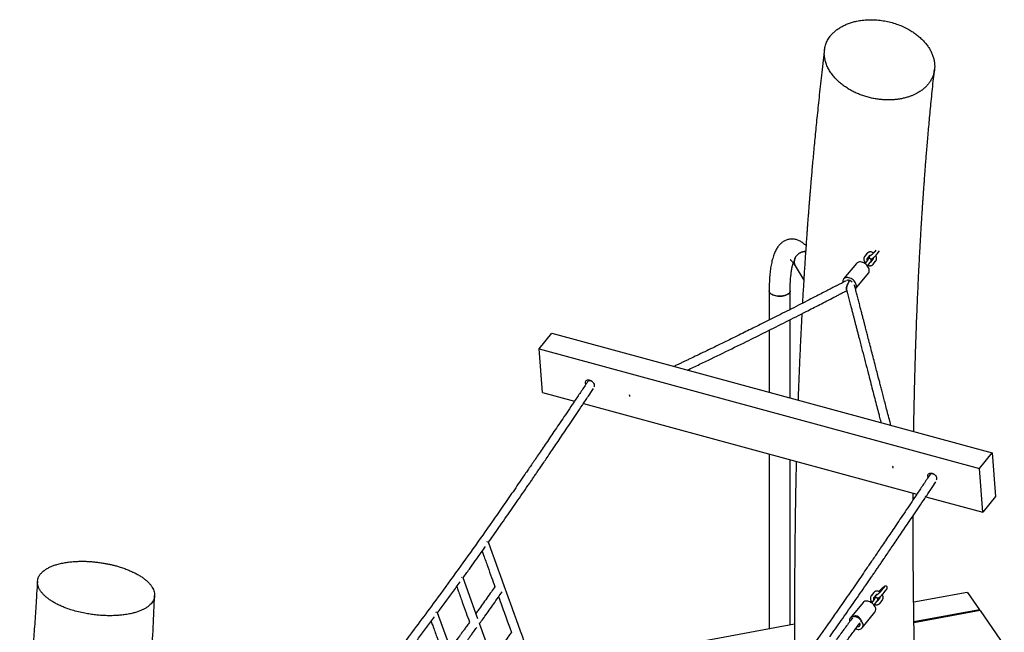
# Model space of a CAD drawing. Units: millimetres. Extents: x 400 to 5680, y 240 to 3960.
# Drawn here: x 5039 to 5395, y 1863 to 2085 of the extents above; entities that cross this region are included whole.
import ezdxf

# ---------------------------------------------------------------- set-up
doc = ezdxf.new("R2010")
doc.units = ezdxf.units.MM
doc.header["$LTSCALE"] = 200

msp = doc.modelspace()

# ---------------------------------------------------------------- linework, layer by layer
at = {"color": 7, "linetype": 'Continuous', "lineweight": 25}
for p, q in [((5348.99, 2001.44), (5348.52, 2000.87)), ((5349.45, 2000.11), (5350.31, 2001.16)), ((5345.82, 2000.28), (5344.94, 1999.21)), ((5345.98, 1997.76), (5345.1, 1996.69)), ((5345.87, 1998.45), (5346.75, 1999.52)), ((5347.91, 1998.16), (5347.04, 1997.08)), ((5319.76, 1995.74), (5322.88, 1990.55)), ((5341.93, 1996.66), (5337.3, 1991.01)), ((5346.03, 1995.93), (5346.9, 1997)), ((5347.04, 1997.08), (5347.04, 1997.09)), ((5347.96, 1996.32), (5348.84, 1997.4)), ((5341.63, 1987.46), (5346.26, 1993.11)), ((5310.36, 1986.74), (5310.36, 1976.14)), ((5317.96, 1979.97), (5317.96, 1986.74)), ((5317.96, 1947.97), (5317.96, 1976.29)), ((5227.2, 1965.74), (5231.83, 1971.39)), ((5231.83, 1971.39), (5391.01, 1928.11)), ((5310.36, 1972.47), (5310.36, 1950.04)), ((5227.2, 1965.74), (5386.39, 1922.46)), ((5228.44, 1949.95), (5227.2, 1965.74)), ((5228.44, 1949.95), (5239.98, 1946.82)), ((5259.73, 1949.28), (5259.81, 1948.82)), ((5243.19, 1945.94), (5363.75, 1913.17)), ((5310.36, 1927.68), (5310.36, 1864.46)), ((5386.39, 1922.46), (5391.01, 1928.11)), ((5391.01, 1928.11), (5392.25, 1912.33)), ((5317.96, 1865.87), (5317.96, 1925.62)), ((5355.09, 1923.36), (5355.02, 1922.93)), ((5355.09, 1922.66), (5355.1, 1922.63)), ((5387.62, 1906.68), (5386.39, 1922.46)), ((5362.43, 1911.21), (5362.44, 1913.52)), ((5367.04, 1912.27), (5387.62, 1906.68)), ((5392.25, 1912.33), (5387.62, 1906.68)), ((5208.29, 1895.9), (5208.38, 1896)), ((5208.38, 1896), (5208.43, 1896.1)), ((5199.11, 1883.07), (5199.2, 1883.16)), ((5199.2, 1883.16), (5199.25, 1883.25)), ((5205.03, 1868.11), (5199.67, 1882.96)), ((5348.2, 1877.67), (5347.32, 1876.6)), ((5348.25, 1875.83), (5349.13, 1876.91)), ((5350.14, 1878.06), (5350.09, 1878.01)), ((5351.78, 1879.33), (5350.9, 1878.26)), ((5351.83, 1877.5), (5352.7, 1878.57)), ((5381.94, 1877.68), (5362.62, 1874.12)), ((5382.06, 1877.65), (5386.42, 1871.4)), ((5344.3, 1874.05), (5339.68, 1868.4)), ((5348.35, 1875.15), (5347.47, 1874.08)), ((5348.26, 1873.16), (5348.4, 1873.32)), ((5348.4, 1873.32), (5349.28, 1874.39)), ((5350.29, 1875.55), (5349.41, 1874.47)), ((5349.41, 1874.47), (5349.42, 1874.48)), ((5350.34, 1873.71), (5351.22, 1874.78)), ((5189.89, 1870.47), (5189.99, 1870.56)), ((5189.99, 1870.56), (5190.03, 1870.65)), ((5195.82, 1855.49), (5190.46, 1870.34)), ((5344.01, 1864.85), (5348.63, 1870.5)), ((5386.42, 1871.4), (5362.73, 1867.02)), ((5386.62, 1871.11), (5362.73, 1866.69)), ((5386.42, 1871.4), (5386.42, 1871.07)), ((5386.62, 1871.11), (5395.4, 1858.5)), ((5210.96, 1851.67), (5205.64, 1866.43)), ((5319.53, 1866.16), (5269.17, 1856.85))]:
    msp.add_line(p, q, dxfattribs=at)
at = {"color": 7, "linetype": 'Continuous', "lineweight": 25, "flags": 128}
for points in [[(5323.55, 2001), (5323.52, 2001), (5323.02, 2000.95), (5322.53, 2000.84), (5322.04, 2000.67), (5321.58, 2000.45), (5321.14, 2000.18), (5320.73, 1999.85), (5320.37, 1999.49), (5320.06, 1999.1), (5319.8, 1998.68), (5319.6, 1998.24), (5319.47, 1997.79), (5319.4, 1997.34), (5319.4, 1996.89), (5319.47, 1996.46), (5319.6, 1996.06), (5319.77, 1995.73)], [(5319.76, 1995.74), (5319.6, 1996.06), (5319.47, 1996.46), (5319.4, 1996.89), (5319.4, 1997.34), (5319.47, 1997.79), (5319.6, 1998.24), (5319.8, 1998.68), (5320.06, 1999.1), (5320.37, 1999.49), (5320.73, 1999.85), (5321.14, 2000.18), (5321.58, 2000.45), (5322.04, 2000.67), (5322.53, 2000.84), (5323.02, 2000.95)], [(5323.02, 2000.95), (5323.52, 2001), (5323.55, 2001)], [(5346.26, 1993.11), (5346.37, 1993.26), (5346.5, 1993.54), (5346.56, 1993.86), (5346.57, 1994.21), (5346.51, 1994.57), (5346.39, 1994.94), (5346.21, 1995.31), (5345.97, 1995.67), (5345.68, 1996.01), (5345.36, 1996.32), (5345, 1996.59), (5344.62, 1996.82), (5344.22, 1997), (5343.82, 1997.12), (5343.43, 1997.18), (5343.05, 1997.19), (5342.71, 1997.13), (5342.39, 1997.02), (5342.13, 1996.85), (5341.93, 1996.66)], [(5341.63, 1987.46), (5341.74, 1987.61), (5341.87, 1987.89), (5341.94, 1988.21), (5341.94, 1988.56), (5341.88, 1988.92), (5341.76, 1989.29), (5341.58, 1989.66), (5341.34, 1990.02), (5341.06, 1990.36), (5340.73, 1990.67), (5340.37, 1990.94), (5339.99, 1991.17), (5339.59, 1991.35), (5339.19, 1991.47), (5338.8, 1991.53), (5338.43, 1991.54), (5338.08, 1991.48), (5337.77, 1991.37), (5337.5, 1991.2), (5337.28, 1990.98), (5337.12, 1990.72), (5337.02, 1990.42), (5336.98, 1990.08), (5337.01, 1989.74)], [(5340.4, 1989.85), (5340.22, 1990.03), (5339.94, 1990.24), (5339.64, 1990.4), (5339.33, 1990.51), (5339.03, 1990.55), (5338.75, 1990.54), (5338.51, 1990.46), (5338.41, 1990.41)], [(5310.36, 1986.74), (5310.36, 1986.69), (5310.41, 1986.42), (5310.53, 1986.16), (5310.72, 1985.91), (5310.97, 1985.68), (5311.28, 1985.46), (5311.64, 1985.27), (5312.05, 1985.11), (5312.5, 1984.98), (5312.98, 1984.88), (5313.49, 1984.81), (5314, 1984.78), (5314.52, 1984.79), (5315.03, 1984.83), (5315.53, 1984.91), (5316, 1985.03), (5316.43, 1985.17), (5316.83, 1985.35), (5317.17, 1985.55), (5317.46, 1985.77), (5317.69, 1986.01), (5317.85, 1986.26), (5317.94, 1986.52), (5317.96, 1986.74)], [(5317.96, 1986.74), (5317.96, 1986.66), (5317.9, 1986.39), (5317.77, 1986.13), (5317.58, 1985.89), (5317.32, 1985.65), (5317.01, 1985.44), (5316.64, 1985.25), (5316.22, 1985.1), (5315.77, 1984.97), (5315.28, 1984.87), (5314.78, 1984.81), (5314.26, 1984.78), (5313.74, 1984.79), (5313.23, 1984.84), (5312.74, 1984.92), (5312.27, 1985.04), (5311.84, 1985.19), (5311.45, 1985.37), (5311.12, 1985.57), (5310.84, 1985.79), (5310.62, 1986.04), (5310.46, 1986.29), (5310.38, 1986.55), (5310.36, 1986.74)], [(5244.08, 1952.91), (5244.05, 1952.95), (5243.95, 1953.25), (5243.91, 1953.54), (5243.94, 1953.81), (5244.03, 1954.05), (5244.18, 1954.25), (5244.39, 1954.4), (5244.64, 1954.49), (5244.93, 1954.52), (5245.24, 1954.5), (5245.56, 1954.41), (5245.88, 1954.27), (5246.18, 1954.07), (5246.46, 1953.84), (5246.7, 1953.57), (5246.89, 1953.28), (5247.02, 1952.98), (5247.09, 1952.68), (5247.1, 1952.4), (5247.04, 1952.14), (5246.97, 1952)], [(5367.86, 1919.31), (5367.76, 1919.59), (5367.72, 1919.88), (5367.75, 1920.15), (5367.84, 1920.39), (5367.99, 1920.59), (5368.2, 1920.74), (5368.45, 1920.83), (5368.74, 1920.86), (5369.05, 1920.84), (5369.37, 1920.75), (5369.69, 1920.6), (5369.99, 1920.41), (5370.27, 1920.17), (5370.51, 1919.91), (5370.7, 1919.62), (5370.83, 1919.32), (5370.9, 1919.02), (5370.91, 1918.74), (5370.85, 1918.48), (5370.78, 1918.33)], [(5045.77, 1881.68), (5045.69, 1880.45), (5045.63, 1879.55)], [(5348.68, 1872.52), (5348.47, 1872.89), (5348.21, 1873.24), (5347.9, 1873.56), (5347.56, 1873.85), (5347.19, 1874.1), (5346.8, 1874.31), (5346.4, 1874.46), (5346, 1874.55), (5345.62, 1874.58), (5345.25, 1874.56), (5344.92, 1874.48), (5344.63, 1874.34), (5344.39, 1874.14), (5344.3, 1874.05)], [(5344.05, 1866.87), (5343.84, 1867.24), (5343.58, 1867.59), (5343.28, 1867.91), (5342.93, 1868.21), (5342.56, 1868.46), (5342.17, 1868.66), (5341.77, 1868.81), (5341.37, 1868.9), (5340.99, 1868.94), (5340.63, 1868.91), (5340.29, 1868.83), (5340, 1868.69), (5339.76, 1868.49), (5339.57, 1868.25), (5339.44, 1867.97), (5339.37, 1867.65), (5339.37, 1867.3), (5339.41, 1867)], [(5341.65, 1864.54), (5341.71, 1864.51), (5342.11, 1864.39), (5342.51, 1864.33), (5342.88, 1864.32), (5343.23, 1864.38), (5343.54, 1864.49), (5343.81, 1864.66), (5344.03, 1864.88), (5344.19, 1865.14), (5344.29, 1865.44), (5344.32, 1865.78), (5344.3, 1866.13), (5344.21, 1866.5), (5344.05, 1866.87)], [(5342.25, 1865.31), (5342.27, 1865.31), (5342.55, 1865.32), (5342.8, 1865.4), (5343, 1865.53), (5343.15, 1865.72), (5343.24, 1865.95), (5343.26, 1866.2), (5343.21, 1866.48), (5343.16, 1866.66)]]:
    msp.add_lwpolyline(points, dxfattribs=at)
at = {"color": 7, "linetype": 'Continuous', "lineweight": 25}
for centre, radius, start, end in [((5382.03, 1877.78), 0.138, 227.7717, 284.8991), ((5347.07, 1871.55), 1.88, 326.1989, 31.2365)]:
    msp.add_arc(centre, radius, start, end, dxfattribs=at)
for points, knots in [([(5333.23, 2064.81), (5332.89, 2065.29), (5332.2, 2066.25), (5331.4, 2067.74), (5330.83, 2069.18), (5330.49, 2070.54), (5330.31, 2071.81), (5330.29, 2073.08), (5330.43, 2074.44), (5330.81, 2075.88), (5331.47, 2077.37), (5332.29, 2078.65), (5333.22, 2079.73), (5334.18, 2080.62), (5335.27, 2081.44), (5336.44, 2082.18), (5337.7, 2082.83), (5339.06, 2083.39), (5340.49, 2083.86), (5342.14, 2084.26), (5344.01, 2084.58), (5346.11, 2084.74), (5348.27, 2084.74), (5350.46, 2084.57), (5352.65, 2084.22), (5354.82, 2083.71), (5356.94, 2083.02), (5358.99, 2082.17), (5360.77, 2081.26), (5362.3, 2080.33), (5363.66, 2079.37), (5364.96, 2078.28), (5366.2, 2077.07), (5366.91, 2076.21), (5367.27, 2075.78)], [0, 0, 0, 0, 0.033781, 0.067634, 0.101382, 0.129561, 0.157847, 0.186131, 0.214307, 0.250846, 0.287508, 0.324054, 0.351094, 0.378239, 0.405406, 0.432476, 0.459005, 0.485637, 0.512279, 0.538823, 0.573184, 0.607653, 0.642017, 0.676852, 0.711797, 0.746638, 0.782076, 0.817627, 0.853075, 0.879854, 0.906633, 0.937716, 0.968883, 1, 1, 1, 1]), ([(5330.38, 2073.86), (5330.29, 2073.14), (5330.19, 2072.27), (5330.08, 2071.41), (5330.06, 2071.26)], [0, 0, 0, 0, 0.8305637, 1, 1, 1, 1]), ([(5367.28, 2075.79), (5367.56, 2075.4), (5368.13, 2074.64), (5368.82, 2073.43), (5369.39, 2072.19), (5369.81, 2070.93), (5370.09, 2069.68), (5370.23, 2068.44), (5370.23, 2067.2), (5370.07, 2065.98), (5369.76, 2064.8), (5369.31, 2063.66), (5368.71, 2062.55), (5367.98, 2061.52), (5367.12, 2060.58), (5366.17, 2059.72), (5365.1, 2058.92), (5364.02, 2058.25), (5362.97, 2057.7), (5361.96, 2057.26), (5360.83, 2056.85), (5359.57, 2056.48), (5358.17, 2056.17), (5356.7, 2055.93), (5355.14, 2055.78), (5353.55, 2055.73), (5351.93, 2055.77), (5350.29, 2055.9), (5348.64, 2056.14), (5346.99, 2056.48), (5345.37, 2056.91), (5343.78, 2057.44), (5342.24, 2058.05), (5340.74, 2058.76), (5339.31, 2059.55), (5337.96, 2060.41), (5336.69, 2061.33), (5335.51, 2062.32), (5334.31, 2063.47), (5333.61, 2064.33), (5333.22, 2064.81)], [0, 0, 0, 0, 0.02705, 0.054298, 0.082163, 0.110233, 0.137281, 0.164506, 0.19231, 0.22033, 0.247377, 0.274626, 0.302517, 0.330635, 0.356638, 0.382826, 0.409285, 0.436105, 0.456051, 0.476235, 0.496419, 0.520447, 0.544472, 0.569799, 0.595428, 0.621057, 0.64699, 0.672898, 0.699088, 0.725279, 0.751991, 0.77826, 0.804528, 0.831176, 0.858202, 0.884725, 0.911247, 0.938113, 0.965345, 1, 1, 1, 1]), ([(5330.07, 2071.29), (5330.02, 2070.85), (5329.79, 2068.98), (5329.41, 2065.74), (5328.94, 2061.61), (5328.5, 2057.65), (5328.1, 2053.85), (5327.72, 2050.21), (5327.36, 2046.73), (5327.03, 2043.37), (5326.72, 2040.13), (5326.43, 2037.02), (5326.16, 2034.1), (5325.91, 2031.36), (5325.69, 2028.8), (5325.49, 2026.45), (5325.3, 2024.31), (5325.14, 2022.37), (5325, 2020.62), (5324.88, 2019.05), (5324.77, 2017.66), (5324.67, 2016.46), (5324.6, 2015.56), (5324.55, 2014.83), (5324.5, 2014.18), (5324.43, 2013.38), (5324.36, 2012.43), (5324.28, 2011.32), (5324.19, 2010.07), (5324.08, 2008.66), (5323.97, 2007.01), (5323.83, 2005.12), (5323.68, 2002.95), (5323.52, 2000.58), (5323.35, 1998.01), (5323.17, 1995.23), (5323.01, 1992.75), (5322.92, 1991.19), (5322.88, 1990.63)], [0, 0, 0, 0, 0.017036, 0.071462, 0.123706, 0.173773, 0.221667, 0.267394, 0.310957, 0.35236, 0.393423, 0.432124, 0.468465, 0.502451, 0.534085, 0.56336, 0.589558, 0.613458, 0.635063, 0.654374, 0.671392, 0.686119, 0.698572, 0.704708, 0.712689, 0.722517, 0.73419, 0.747709, 0.763071, 0.780277, 0.799326, 0.82335, 0.849779, 0.87861, 0.909842, 0.943472, 0.979499, 1, 1, 1, 1]), ([(5364.29, 1989.75), (5364.33, 1990.62), (5364.42, 1992.49), (5364.56, 1995.28), (5364.71, 1998.06), (5364.84, 2000.64), (5364.98, 2003), (5365.1, 2005.14), (5365.21, 2007.06), (5365.32, 2008.81), (5365.41, 2010.4), (5365.5, 2011.83), (5365.58, 2013.09), (5365.65, 2014.19), (5365.71, 2015.12), (5365.76, 2015.89), (5365.81, 2016.66), (5365.87, 2017.53), (5365.95, 2018.64), (5366.03, 2019.9), (5366.13, 2021.28), (5366.23, 2022.77), (5366.35, 2024.42), (5366.48, 2026.22), (5366.63, 2028.18), (5366.79, 2030.28), (5366.96, 2032.52), (5367.15, 2034.91), (5367.36, 2037.47), (5367.59, 2040.2), (5367.84, 2043.09), (5368.11, 2046.14), (5368.41, 2049.35), (5368.72, 2052.68), (5369.06, 2056.14), (5369.42, 2059.73), (5369.79, 2063.29), (5370.04, 2065.65), (5370.16, 2066.77)], [0, 0, 0, 0, 0.033129, 0.070658, 0.105839, 0.138672, 0.169157, 0.195749, 0.220253, 0.24267, 0.262998, 0.281238, 0.297389, 0.311451, 0.323424, 0.333307, 0.341233, 0.352767, 0.367088, 0.384197, 0.401302, 0.420508, 0.441814, 0.465222, 0.490732, 0.517833, 0.546965, 0.578127, 0.611323, 0.647212, 0.685212, 0.725325, 0.767555, 0.811905, 0.857528, 0.905204, 0.954934, 1, 1, 1, 1]), ([(5323.69, 2003.06), (5323.53, 2003.22), (5323.19, 2003.55), (5322.66, 2003.98), (5322.1, 2004.36), (5321.55, 2004.69), (5320.99, 2004.95), (5320.43, 2005.15), (5319.85, 2005.31), (5319.24, 2005.41), (5318.61, 2005.44), (5318, 2005.41), (5317.4, 2005.31), (5316.82, 2005.15), (5316.26, 2004.94), (5315.73, 2004.67), (5315.23, 2004.35), (5314.76, 2003.98), (5314.31, 2003.57), (5313.88, 2003.1), (5313.48, 2002.58), (5313.1, 2001.99), (5312.73, 2001.34), (5312.38, 2000.6), (5312.06, 1999.79), (5311.76, 1998.92), (5311.5, 1998), (5311.27, 1997.03), (5311.07, 1996.04), (5310.9, 1995.01), (5310.76, 1993.94), (5310.63, 1992.85), (5310.54, 1991.73), (5310.46, 1990.57), (5310.41, 1989.39), (5310.37, 1988.2), (5310.36, 1987.31), (5310.36, 1986.83), (5310.36, 1986.74)], [0, 0, 0, 0, 0.0275823, 0.0572503, 0.0848233, 0.1105669, 0.1348191, 0.1579052, 0.180111, 0.2039224, 0.2269341, 0.2493589, 0.2714241, 0.2933325, 0.3152208, 0.3372932, 0.3597679, 0.3828883, 0.4069307, 0.432208, 0.4590627, 0.4878326, 0.5187651, 0.5518557, 0.5866834, 0.6224642, 0.6583224, 0.6937685, 0.7286923, 0.7631123, 0.7970907, 0.8306958, 0.8639899, 0.897026, 0.9298475, 0.9624902, 0.9931798, 1, 1, 1, 1]), ([(5318.02, 1997.94), (5318.02, 1997.95), (5318.01, 1997.95), (5318.06, 1997.91), (5318.16, 1997.84), (5318.3, 1997.71), (5318.47, 1997.54), (5318.68, 1997.3), (5318.91, 1997.01), (5319.17, 1996.66), (5319.46, 1996.24), (5319.66, 1995.91), (5319.76, 1995.74)], [0, 0, 0, 0, 0.0496605, 0.1466575, 0.2444152, 0.343927, 0.445772, 0.550248, 0.6574538, 0.7673488, 0.8797992, 1, 1, 1, 1]), ([(5344.94, 1999.21), (5344.9, 1999.15), (5344.8, 1999.02), (5344.69, 1998.77), (5344.61, 1998.48), (5344.59, 1998.16), (5344.62, 1997.82), (5344.71, 1997.49), (5344.85, 1997.16), (5345, 1996.89), (5345.11, 1996.75), (5345.15, 1996.71)], [0, 0, 0, 0, 0.080578, 0.19726, 0.315151, 0.435777, 0.559292, 0.685067, 0.812183, 0.93991, 1, 1, 1, 1]), ([(5345.93, 1997.7), (5345.9, 1997.76), (5345.84, 1997.89), (5345.8, 1998.08), (5345.79, 1998.24), (5345.82, 1998.37), (5345.85, 1998.42), (5345.87, 1998.44), (5345.87, 1998.45)], [0, 0, 0, 0, 0.174409, 0.367631, 0.559443, 0.752999, 0.970948, 1, 1, 1, 1]), ([(5348.1, 2000.4), (5348.05, 2000.44), (5347.9, 2000.54), (5347.63, 2000.67), (5347.29, 2000.77), (5346.96, 2000.81), (5346.63, 2000.78), (5346.33, 2000.68), (5346.07, 2000.53), (5345.91, 2000.38), (5345.83, 2000.29), (5345.82, 2000.28)], [0, 0, 0, 0, 0.066983, 0.202392, 0.338254, 0.473358, 0.606002, 0.734836, 0.859721, 0.975246, 1, 1, 1, 1]), ([(5346.9, 1997), (5346.93, 1997.04), (5347.01, 1997.14), (5347.12, 1997.29), (5347.21, 1997.43), (5347.27, 1997.58), (5347.3, 1997.73), (5347.29, 1997.9), (5347.24, 1998.07), (5347.13, 1998.22), (5346.98, 1998.34), (5346.81, 1998.4), (5346.66, 1998.41), (5346.53, 1998.4), (5346.41, 1998.36), (5346.3, 1998.31), (5346.16, 1998.23), (5346.01, 1998.12), (5345.88, 1998.02), (5345.83, 1997.97)], [0, 0, 0, 0, 0.046368, 0.142189, 0.229296, 0.286573, 0.332099, 0.379861, 0.430289, 0.482517, 0.538161, 0.585725, 0.628877, 0.670208, 0.713032, 0.762727, 0.832361, 0.926788, 1, 1, 1, 1]), ([(5346.13, 1997.98), (5346.13, 1997.98), (5346.13, 1997.97), (5346.09, 1997.92), (5346.04, 1997.84), (5345.99, 1997.78), (5345.98, 1997.76)], [0, 0, 0, 0, 0.197644, 0.480207, 0.823203, 1, 1, 1, 1]), ([(5346.69, 1999.34), (5346.68, 1999.33), (5346.63, 1999.26), (5346.58, 1999.17), (5346.52, 1999.02), (5346.49, 1998.87), (5346.49, 1998.71), (5346.54, 1998.54), (5346.62, 1998.45), (5346.65, 1998.41)], [0, 0, 0, 0, 0.043575, 0.293045, 0.457084, 0.587466, 0.724256, 0.868678, 1, 1, 1, 1]), ([(5346.75, 1999.52), (5346.76, 1999.53), (5346.78, 1999.55), (5346.82, 1999.58), (5346.92, 1999.6), (5347.04, 1999.59), (5347.14, 1999.56), (5347.18, 1999.54)], [0, 0, 0, 0, 0.105429, 0.403813, 0.625654, 0.832493, 1, 1, 1, 1]), ([(5348.52, 2000.87), (5348.5, 2000.84), (5348.43, 2000.76), (5348.3, 2000.61), (5348.12, 2000.42), (5347.91, 2000.21), (5347.7, 2000), (5347.49, 1999.81), (5347.3, 1999.64), (5347.14, 1999.51), (5347.02, 1999.41), (5346.95, 1999.37), (5346.92, 1999.35), (5346.93, 1999.36), (5346.93, 1999.36)], [0, 0, 0, 0, 0.054071, 0.153398, 0.255382, 0.359216, 0.463804, 0.568387, 0.672141, 0.774075, 0.861682, 0.937867, 0.998647, 1, 1, 1, 1]), ([(5347.14, 1998.2), (5347.18, 1998.2), (5347.26, 1998.2), (5347.37, 1998.24), (5347.49, 1998.29), (5347.62, 1998.37), (5347.79, 1998.49), (5347.99, 1998.65), (5348.21, 1998.84), (5348.44, 1999.05), (5348.67, 1999.27), (5348.9, 1999.5), (5349.12, 1999.73), (5349.3, 1999.94), (5349.4, 2000.06), (5349.45, 2000.11)], [0, 0, 0, 0, 0.038104, 0.081722, 0.13234, 0.203265, 0.299443, 0.388065, 0.481026, 0.570961, 0.659735, 0.748166, 0.836726, 0.925859, 1, 1, 1, 1]), ([(5347.96, 1998.63), (5347.97, 1998.59), (5347.99, 1998.5), (5347.99, 1998.36), (5347.96, 1998.23), (5347.93, 1998.18), (5347.92, 1998.16), (5347.91, 1998.16)], [0, 0, 0, 0, 0.139076, 0.400213, 0.663726, 0.960448, 1, 1, 1, 1]), ([(5348.84, 1997.4), (5348.88, 1997.45), (5348.98, 1997.58), (5349.1, 1997.83), (5349.17, 1998.13), (5349.2, 1998.44), (5349.17, 1998.78), (5349.08, 1999.11), (5348.98, 1999.36), (5348.91, 1999.48), (5348.9, 1999.5)], [0, 0, 0, 0, 0.096426, 0.236056, 0.377133, 0.521483, 0.66929, 0.819802, 0.971918, 1, 1, 1, 1]), ([(5317.96, 1986.74), (5317.96, 1986.93), (5317.96, 1987.5), (5317.98, 1988.4), (5318.01, 1989.43), (5318.06, 1990.42), (5318.13, 1991.36), (5318.21, 1992.25), (5318.31, 1993.09), (5318.42, 1993.87), (5318.54, 1994.59), (5318.67, 1995.26), (5318.8, 1995.86), (5318.94, 1996.37), (5319.03, 1996.66), (5319.07, 1996.79)], [0, 0, 0, 0, 0.044527, 0.128121, 0.211419, 0.294336, 0.376811, 0.458773, 0.540139, 0.620814, 0.700691, 0.779646, 0.857545, 0.93424, 1, 1, 1, 1]), ([(5344.89, 1997.1), (5344.89, 1997.1), (5344.81, 1997.02), (5344.71, 1996.92), (5344.63, 1996.83), (5344.61, 1996.8)], [0, 0, 0, 0, 0.006832, 0.750188, 1, 1, 1, 1]), ([(5345.1, 1996.69), (5345.07, 1996.66), (5345.04, 1996.63), (5345.01, 1996.58), (5345, 1996.57)], [0, 0, 0, 0, 0.742169, 1, 1, 1, 1]), ([(5345.88, 1995.76), (5345.88, 1995.76), (5345.94, 1995.82), (5345.98, 1995.88), (5346.03, 1995.93)], [0, 0, 0, 0, 0.011795, 1, 1, 1, 1]), ([(5346.07, 1995.98), (5346.1, 1995.97), (5346.23, 1995.9), (5346.49, 1995.83), (5346.83, 1995.79), (5347.16, 1995.83), (5347.46, 1995.92), (5347.72, 1996.07), (5347.88, 1996.22), (5347.95, 1996.31), (5347.96, 1996.32)], [0, 0, 0, 0, 0.044612, 0.20735, 0.36918, 0.528063, 0.682383, 0.831971, 0.97035, 1, 1, 1, 1]), ([(5347.04, 1997.08), (5347.03, 1997.08), (5347, 1997.05), (5346.98, 1997.03), (5346.92, 1997.02), (5346.91, 1997.02)], [0, 0, 0, 0, 0.2211, 0.84685, 1, 1, 1, 1]), ([(5322.89, 1990.63), (5322.83, 1989.76), (5322.66, 1986.97), (5322.5, 1984.16), (5322.39, 1982.22)], [0, 0, 0, 0, 0.309627, 1, 1, 1, 1]), ([(5339.43, 1990.46), (5339.4, 1990.42), (5339.33, 1990.32), (5339.21, 1990.1), (5339.07, 1989.81), (5338.92, 1989.5), (5338.78, 1989.18), (5338.63, 1988.83), (5338.49, 1988.44), (5338.38, 1988.01), (5338.31, 1987.6), (5338.32, 1987.38), (5338.32, 1987.26)], [0, 0, 0, 0, 0.052611, 0.127937, 0.224181, 0.33876, 0.438465, 0.526434, 0.661155, 0.780194, 0.890329, 1, 1, 1, 1]), ([(5338.32, 1987.26), (5338.32, 1987.38), (5338.31, 1987.6), (5338.38, 1988.01), (5338.46, 1988.33), (5338.54, 1988.57), (5338.59, 1988.72), (5338.69, 1988.97), (5338.84, 1989.32), (5339.03, 1989.72), (5339.2, 1990.07), (5339.32, 1990.31), (5339.4, 1990.42), (5339.43, 1990.46)], [0, 0, 0, 0, 0.1096307, 0.2197427, 0.3387724, 0.3817283, 0.4266347, 0.4736653, 0.6007268, 0.7550665, 0.8622998, 0.9473999, 1, 1, 1, 1]), ([(5338.22, 1990.35), (5338.16, 1990.32), (5337.81, 1990.17), (5337.23, 1989.84), (5336.51, 1989.44), (5335.89, 1989.13), (5335.39, 1988.88), (5335, 1988.7), (5334.67, 1988.53), (5334.32, 1988.35), (5333.88, 1988.13), (5333.36, 1987.86), (5332.72, 1987.53), (5332, 1987.15), (5330.79, 1986.53), (5329.09, 1985.66), (5326.71, 1984.43), (5323.98, 1983.03), (5320.86, 1981.44), (5317.66, 1979.81), (5314.48, 1978.21), (5311.47, 1976.69), (5308.58, 1975.25), (5305.84, 1973.88), (5303.24, 1972.59), (5300.63, 1971.3), (5298, 1970.01), (5295.3, 1968.69), (5292.6, 1967.37), (5289.86, 1966.04), (5287.09, 1964.71), (5284.34, 1963.39), (5282.14, 1962.34), (5280.49, 1961.55), (5279.37, 1961.02), (5278.25, 1960.49), (5277.11, 1959.95), (5276.34, 1959.58), (5275.94, 1959.4)], [0, 0, 0, 0, 0.002894, 0.016571, 0.02838, 0.038259, 0.04625, 0.052375, 0.056639, 0.06238, 0.069174, 0.077676, 0.087885, 0.099794, 0.112994, 0.146105, 0.181966, 0.228233, 0.278389, 0.332433, 0.382991, 0.431664, 0.478027, 0.522077, 0.563816, 0.603243, 0.647638, 0.690189, 0.733404, 0.777321, 0.82194, 0.866395, 0.90919, 0.927485, 0.945455, 0.963097, 0.98115, 1, 1, 1, 1]), ([(5338.39, 1987.01), (5338.38, 1987.01), (5338.36, 1987.04), (5338.34, 1987.13), (5338.33, 1987.22), (5338.32, 1987.26)], [0, 0, 0, 0, 0.150604, 0.571417, 1, 1, 1, 1]), ([(5338.39, 1987), (5338.39, 1986.98), (5338.49, 1986.6), (5338.69, 1985.84), (5339.04, 1984.49), (5339.46, 1982.88), (5339.91, 1981.14), (5340.3, 1979.61), (5340.65, 1978.26), (5340.97, 1977.04), (5341.28, 1975.82), (5341.61, 1974.56), (5341.95, 1973.23), (5342.3, 1971.9), (5342.64, 1970.56), (5343.23, 1968.31), (5344.05, 1965.14), (5345.1, 1961.07), (5346.07, 1957.33), (5346.95, 1953.92), (5347.75, 1950.85), (5348.53, 1947.86), (5349.27, 1945), (5349.82, 1942.88), (5350.2, 1941.4), (5350.45, 1940.45), (5350.66, 1939.65), (5350.78, 1939.17), (5350.82, 1939.04)], [0, 0, 0, 0, 0.001704, 0.02412, 0.045725, 0.085715, 0.122499, 0.152629, 0.180202, 0.205217, 0.227673, 0.255656, 0.282748, 0.310105, 0.337725, 0.365609, 0.450005, 0.534875, 0.619745, 0.684556, 0.749366, 0.81351, 0.874231, 0.931228, 0.948818, 0.968924, 0.991915, 1, 1, 1, 1]), ([(5354.38, 1938.07), (5354.25, 1938.57), (5353.9, 1939.92), (5353.33, 1942.08), (5352.71, 1944.49), (5352.13, 1946.73), (5351.59, 1948.8), (5351.09, 1950.7), (5350.64, 1952.44), (5350.23, 1954.04), (5349.77, 1955.83), (5349.24, 1957.84), (5348.61, 1960.28), (5347.95, 1962.83), (5347.25, 1965.53), (5346.56, 1968.19), (5346.04, 1970.21), (5345.67, 1971.63), (5345.45, 1972.48), (5345.21, 1973.43), (5344.93, 1974.5), (5344.62, 1975.69), (5344.28, 1977), (5343.91, 1978.42), (5343.52, 1979.95), (5343.09, 1981.58), (5342.64, 1983.33), (5342.26, 1984.8), (5341.96, 1985.94), (5341.76, 1986.7), (5341.56, 1987.47), (5341.36, 1988.26), (5341.24, 1988.73), (5341.19, 1988.93)], [0, 0, 0, 0, 0.030007, 0.081921, 0.130337, 0.175255, 0.216676, 0.254599, 0.289024, 0.320119, 0.349961, 0.395582, 0.439645, 0.494241, 0.546521, 0.598448, 0.650399, 0.665255, 0.681447, 0.699939, 0.720731, 0.743822, 0.769212, 0.796902, 0.82627, 0.857847, 0.891625, 0.927629, 0.942371, 0.95742, 0.97282, 0.988705, 1, 1, 1, 1]), ([(5362.65, 1935.82), (5362.66, 1936.38), (5362.7, 1939.45), (5362.8, 1944.93), (5362.96, 1952.2), (5363.15, 1959.24), (5363.35, 1966.06), (5363.58, 1972.67), (5363.82, 1979.06), (5364.06, 1984.73), (5364.22, 1988.27), (5364.29, 1989.75)], [0, 0, 0, 0, 0.030728, 0.16799, 0.301653, 0.431727, 0.558223, 0.68115, 0.800517, 0.916331, 1, 1, 1, 1]), ([(5280.83, 1958.07), (5282.28, 1958.76), (5286.57, 1960.8), (5293.66, 1964.23), (5301.69, 1968.16), (5309.29, 1971.92), (5316.49, 1975.54), (5322.94, 1978.82), (5328.72, 1981.78), (5332.47, 1983.72), (5334.97, 1985), (5336.16, 1985.62), (5337.31, 1986.25), (5338.08, 1986.61), (5338.44, 1986.78)], [0, 0, 0, 0, 0.0753229, 0.2217726, 0.3682227, 0.4924834, 0.6168986, 0.7434805, 0.8293713, 0.91879, 0.9393411, 0.9601501, 0.9812055, 1, 1, 1, 1]), ([(5322.19, 1978.44), (5322.13, 1977.3), (5321.96, 1974.08), (5321.7, 1968.8), (5321.42, 1962.68), (5321.17, 1956.72), (5320.97, 1951.58), (5320.85, 1948.42), (5320.81, 1947.2)], [0, 0, 0, 0, 0.1103976, 0.3122255, 0.5084209, 0.6989958, 0.883961, 1, 1, 1, 1]), ([(5244.69, 1953.82), (5243.93, 1952.68), (5242.43, 1950.47), (5240.25, 1947.22), (5238.17, 1944.14), (5236.2, 1941.22), (5234.34, 1938.46), (5232.59, 1935.87), (5230.95, 1933.45), (5229.39, 1931.15), (5227.93, 1929), (5226.56, 1926.99), (5225.31, 1925.15), (5224.17, 1923.48), (5223.09, 1921.9), (5221.12, 1919.02), (5218.19, 1914.77), (5214.29, 1909.15), (5209.3, 1901.99), (5203.22, 1893.39), (5196.07, 1883.45), (5189.46, 1874.41), (5183.41, 1866.25), (5177.9, 1858.94), (5172.38, 1851.73), (5166.85, 1844.61), (5161.32, 1837.58), (5155.77, 1830.64), (5150.57, 1824.24), (5145.69, 1818.32), (5142.07, 1813.99), (5139.39, 1810.81), (5137.7, 1808.82), (5136.12, 1806.96), (5134.74, 1805.34), (5133.53, 1803.94), (5132.49, 1802.74), (5131.49, 1801.58), (5130.47, 1800.39), (5129.38, 1799.14), (5128.19, 1797.78), (5126.92, 1796.33), (5125.55, 1794.77), (5123.56, 1792.52), (5121, 1789.63), (5117.91, 1786.18), (5114.89, 1782.84), (5111.92, 1779.59), (5109, 1776.42), (5106.14, 1773.33), (5103.31, 1770.31), (5099.97, 1766.78), (5096.11, 1762.74), (5091.72, 1758.19), (5087.34, 1753.71), (5083.76, 1750.08), (5081.64, 1747.97), (5080.97, 1747.3)], [0, 0, 0, 0, 0.014317, 0.027953, 0.0409079, 0.0531819, 0.0647748, 0.0756868, 0.0859177, 0.0954676, 0.1047418, 0.1132685, 0.1210478, 0.1280797, 0.1346112, 0.1411645, 0.1648842, 0.1890963, 0.2137252, 0.2577924, 0.3018598, 0.3459271, 0.3796522, 0.4133775, 0.447103, 0.4808286, 0.5145545, 0.5482805, 0.5821589, 0.6093011, 0.6370802, 0.6479126, 0.6581151, 0.6676771, 0.6765988, 0.683275, 0.6895414, 0.695404, 0.7014629, 0.7081153, 0.7152264, 0.72291, 0.7311659, 0.7399942, 0.7589431, 0.7776018, 0.7958672, 0.8137392, 0.8312726, 0.8485554, 0.8655887, 0.8823725, 0.9088504, 0.9352934, 0.9617365, 0.9879415, 1, 1, 1, 1]), ([(5208.86, 1895.81), (5209.41, 1896.58), (5211.39, 1899.38), (5214.77, 1904.22), (5218.98, 1910.27), (5222.04, 1914.72), (5223.97, 1917.54), (5224.81, 1918.75), (5225.63, 1919.96), (5226.47, 1921.18), (5227.34, 1922.46), (5228.33, 1923.91), (5229.46, 1925.58), (5230.75, 1927.49), (5232.15, 1929.54), (5233.65, 1931.77), (5235.28, 1934.17), (5237.01, 1936.75), (5238.86, 1939.49), (5240.81, 1942.39), (5242.86, 1945.46), (5244.89, 1948.48), (5246.24, 1950.49), (5246.86, 1951.41)], [0, 0, 0, 0, 0.043229, 0.155093, 0.265946, 0.374415, 0.396391, 0.418267, 0.440041, 0.461715, 0.484202, 0.508637, 0.539941, 0.573956, 0.610681, 0.650118, 0.693153, 0.739011, 0.787691, 0.839194, 0.89352, 0.950668, 1, 1, 1, 1]), ([(5246.18, 1954.06), (5246.08, 1954.1), (5245.79, 1954.23), (5245.33, 1954.24), (5244.91, 1954.1), (5244.77, 1953.89), (5244.71, 1953.8)], [0, 0, 0, 0, 0.161536, 0.467324, 0.776834, 1, 1, 1, 1]), ([(5259.81, 1948.82), (5259.81, 1948.74), (5259.82, 1948.61), (5259.8, 1948.51), (5259.8, 1948.47)], [0, 0, 0, 0, 0.608197, 1, 1, 1, 1]), ([(5320.16, 1925.02), (5320.13, 1923.84), (5320.06, 1920.87), (5319.96, 1916.18), (5319.87, 1911.25), (5319.82, 1908.11), (5319.8, 1906.69)], [0, 0, 0, 0, 0.193454, 0.487754, 0.769446, 1, 1, 1, 1]), ([(5355.02, 1922.93), (5355.03, 1922.85), (5355.05, 1922.72), (5355.12, 1922.6), (5355.14, 1922.55)], [0, 0, 0, 0, 0.608197, 1, 1, 1, 1]), ([(5368.48, 1920.23), (5367.72, 1919.09), (5366.23, 1916.87), (5364.05, 1913.61), (5361.97, 1910.52), (5360, 1907.59), (5358.15, 1904.83), (5356.4, 1902.24), (5354.76, 1899.81), (5353.21, 1897.51), (5351.74, 1895.35), (5350.37, 1893.34), (5349.12, 1891.5), (5347.98, 1889.82), (5346.9, 1888.25), (5344.93, 1885.36), (5342.01, 1881.11), (5338.12, 1875.48), (5333.12, 1868.31), (5327.04, 1859.71), (5319.9, 1849.75), (5314.1, 1841.81), (5309.66, 1835.81), (5306.58, 1831.68), (5303.5, 1827.58), (5300.38, 1823.48), (5297.21, 1819.32), (5293.92, 1815.06), (5291.25, 1811.63), (5289.21, 1809.03), (5287.88, 1807.33), (5286.58, 1805.69), (5285.35, 1804.13), (5284.19, 1802.67), (5283.1, 1801.31), (5282.1, 1800.05), (5281.19, 1798.92), (5280.38, 1797.91), (5279.62, 1796.97), (5278.83, 1795.99), (5277.99, 1794.95), (5277.09, 1793.84), (5276.12, 1792.65), (5275.04, 1791.32), (5273.82, 1789.84), (5272.48, 1788.21), (5271.1, 1786.53), (5269.7, 1784.84), (5268.32, 1783.17), (5266.95, 1781.54), (5265.24, 1779.5), (5263.2, 1777.07), (5260.84, 1774.29), (5257.24, 1770.08), (5252.39, 1764.47), (5245.87, 1757.07), (5238.95, 1749.37), (5231.64, 1741.41), (5225.3, 1734.66), (5219.93, 1729.04), (5215.54, 1724.49), (5211.15, 1720.02), (5206.82, 1715.65), (5203.65, 1712.49), (5201.66, 1710.51), (5200.8, 1709.66), (5199.94, 1708.82), (5199.08, 1707.97), (5198.18, 1707.08), (5197.15, 1706.08), (5195.98, 1704.92), (5194.64, 1703.62), (5193.2, 1702.21), (5191.63, 1700.69), (5189.95, 1699.06), (5188.15, 1697.31), (5186.23, 1695.47), (5184.88, 1694.17), (5184.17, 1693.48), (5184.14, 1693.45)], [0, 0, 0, 0, 0.012736, 0.024865, 0.036389, 0.047308, 0.05762, 0.067327, 0.076428, 0.084924, 0.093174, 0.10076, 0.107681, 0.113937, 0.119747, 0.125576, 0.146675, 0.168212, 0.190121, 0.229321, 0.268521, 0.307722, 0.324522, 0.341323, 0.358123, 0.374932, 0.392149, 0.409987, 0.428449, 0.435722, 0.443076, 0.450171, 0.456856, 0.463131, 0.468995, 0.474449, 0.479492, 0.483671, 0.487627, 0.491853, 0.496409, 0.501297, 0.506515, 0.512064, 0.518883, 0.526142, 0.53375, 0.541306, 0.548762, 0.55612, 0.563378, 0.576427, 0.589142, 0.601534, 0.634465, 0.667397, 0.706602, 0.745806, 0.785011, 0.808534, 0.832057, 0.85558, 0.878891, 0.9017, 0.906321, 0.910921, 0.9155, 0.920058, 0.924786, 0.929923, 0.936505, 0.943657, 0.95138, 0.959672, 0.968721, 0.978364, 0.9886, 0.99943, 1, 1, 1, 1]), ([(5370.04, 1920.35), (5369.92, 1920.41), (5369.62, 1920.57), (5369.22, 1920.61), (5368.91, 1920.55), (5368.71, 1920.46), (5368.56, 1920.35), (5368.51, 1920.25), (5368.49, 1920.22)], [0, 0, 0, 0, 0.193888, 0.487195, 0.633001, 0.778263, 0.923466, 1, 1, 1, 1]), ([(5332.3, 1861.67), (5332.97, 1862.61), (5335.06, 1865.57), (5338.56, 1870.57), (5342.78, 1876.62), (5345.84, 1881.06), (5347.77, 1883.87), (5348.61, 1885.09), (5349.43, 1886.29), (5350.27, 1887.52), (5351.14, 1888.79), (5352.13, 1890.24), (5353.27, 1891.91), (5354.56, 1893.81), (5355.95, 1895.86), (5357.46, 1898.08), (5359.08, 1900.48), (5360.82, 1903.06), (5362.67, 1905.79), (5364.62, 1908.69), (5366.68, 1911.74), (5368.71, 1914.76), (5370.06, 1916.76), (5370.68, 1917.68)], [0, 0, 0, 0, 0.051842, 0.162696, 0.272551, 0.380044, 0.401823, 0.423501, 0.44508, 0.466559, 0.488838, 0.513048, 0.544065, 0.577769, 0.614159, 0.653236, 0.695881, 0.741323, 0.789562, 0.840599, 0.894433, 0.951065, 1, 1, 1, 1]), ([(5319.8, 1906.69), (5319.74, 1902.15), (5319.61, 1892.68), (5319.53, 1878.2), (5319.52, 1863.64), (5319.58, 1854.01), (5319.61, 1849.38)], [0, 0, 0, 0, 0.240013, 0.499774, 0.759412, 1, 1, 1, 1]), ([(5363.33, 1837.68), (5363.31, 1838.49), (5363.24, 1841.23), (5363.13, 1845.95), (5363, 1851.93), (5362.87, 1858.11), (5362.76, 1864.51), (5362.66, 1871.11), (5362.57, 1877.92), (5362.5, 1884.93), (5362.45, 1892.15), (5362.42, 1899), (5362.42, 1903.45), (5362.42, 1905.43)], [0, 0, 0, 0, 0.035581, 0.119871, 0.207427, 0.298244, 0.392317, 0.489642, 0.590214, 0.69403, 0.801084, 0.911373, 1, 1, 1, 1]), ([(5199.67, 1882.96), (5200.43, 1884), (5202.62, 1887.02), (5205.33, 1890.82), (5207.29, 1893.59), (5207.82, 1894.33)], [0, 0, 0, 0, 0.2781623, 0.8049389, 1, 1, 1, 1]), ([(5238.21, 1814.59), (5234.1, 1825.95), (5228.17, 1842.33), (5218.37, 1869.41), (5212.71, 1885.11), (5208.86, 1895.81)], [0, 0, 0, 0, 0.419419, 0.6045, 1, 1, 1, 1]), ([(5206.57, 1892.58), (5206.75, 1892.08), (5207.42, 1890.22), (5208.56, 1887.06), (5209.92, 1883.28), (5210.79, 1880.86), (5211.2, 1879.74)], [0, 0, 0, 0, 0.115407, 0.435706, 0.738747, 1, 1, 1, 1]), ([(5077.58, 1869.65), (5077.02, 1869.58), (5075.91, 1869.44), (5074.15, 1869.31), (5072.34, 1869.25), (5070.49, 1869.27), (5068.6, 1869.37), (5066.7, 1869.55), (5064.79, 1869.81), (5062.74, 1870.16), (5060.57, 1870.64), (5058.32, 1871.26), (5056.35, 1871.92), (5054.67, 1872.59), (5053.24, 1873.24), (5051.92, 1873.94), (5050.69, 1874.67), (5049.58, 1875.43), (5048.6, 1876.23), (5047.76, 1877.07), (5047.04, 1877.92), (5046.48, 1878.78), (5046.07, 1879.65), (5045.82, 1880.51), (5045.74, 1881.36), (5045.81, 1882.2), (5046.06, 1883.09), (5046.56, 1884.01), (5047.34, 1884.94), (5048.28, 1885.73), (5049.31, 1886.38), (5050.36, 1886.92), (5051.53, 1887.41), (5052.89, 1887.85), (5054.46, 1888.25), (5055.66, 1888.45), (5056.27, 1888.55)], [0, 0, 0, 0, 0.02859, 0.057287, 0.085963, 0.114525, 0.143153, 0.171894, 0.20063, 0.22925, 0.2653, 0.301462, 0.337509, 0.364555, 0.391703, 0.418872, 0.445949, 0.472978, 0.500005, 0.527609, 0.555315, 0.583013, 0.610607, 0.638235, 0.66597, 0.693706, 0.721337, 0.756869, 0.792515, 0.828051, 0.854891, 0.881825, 0.908753, 0.935584, 0.967783, 1, 1, 1, 1]), ([(5056.27, 1888.55), (5056.78, 1888.62), (5057.82, 1888.76), (5059.46, 1888.89), (5061.17, 1888.96), (5062.8, 1888.95), (5064.31, 1888.89), (5065.7, 1888.79), (5067.15, 1888.64), (5068.62, 1888.44), (5070.06, 1888.21), (5071.43, 1887.94), (5072.73, 1887.65), (5074.02, 1887.33), (5075.44, 1886.93), (5076.93, 1886.44), (5078.48, 1885.86), (5079.94, 1885.23), (5081.32, 1884.55), (5082.58, 1883.84), (5083.74, 1883.09), (5084.76, 1882.33), (5085.67, 1881.54), (5086.43, 1880.73), (5087.05, 1879.91), (5087.54, 1879.1), (5087.89, 1878.28), (5088.1, 1877.46), (5088.16, 1876.65), (5088.07, 1875.85), (5087.82, 1875.07), (5087.42, 1874.32), (5086.89, 1873.61), (5086.22, 1872.95), (5085.42, 1872.33), (5084.48, 1871.75), (5083.42, 1871.22), (5082.23, 1870.75), (5080.91, 1870.34), (5079.37, 1869.96), (5078.22, 1869.76), (5077.58, 1869.65)], [0, 0, 0, 0, 0.026605, 0.053381, 0.080718, 0.108265, 0.128755, 0.15001, 0.171358, 0.193943, 0.216639, 0.236654, 0.256669, 0.277005, 0.29734, 0.324894, 0.351409, 0.378124, 0.40514, 0.432558, 0.458716, 0.485057, 0.511692, 0.538719, 0.564587, 0.590621, 0.616825, 0.643454, 0.669982, 0.696709, 0.723733, 0.751158, 0.777339, 0.803697, 0.830258, 0.85723, 0.884031, 0.91103, 0.938341, 0.966062, 1, 1, 1, 1]), ([(5190.46, 1870.34), (5192.26, 1872.77), (5194.98, 1876.46), (5197.7, 1880.22), (5198.62, 1881.51)], [0, 0, 0, 0, 0.658472, 1, 1, 1, 1]), ([(5045.63, 1879.58), (5045.52, 1877.95), (5045.25, 1873.83), (5044.82, 1867.27), (5044.32, 1859.97), (5043.83, 1852.86), (5043.35, 1845.94), (5042.87, 1839.2), (5042.4, 1832.65), (5041.93, 1826.27), (5041.47, 1820.07), (5041.02, 1814.04), (5040.57, 1808.18), (5040.13, 1802.49), (5039.72, 1797.24), (5039.45, 1793.9), (5039.33, 1792.4)], [0, 0, 0, 0, 0.056071, 0.142146, 0.225958, 0.307548, 0.386957, 0.464224, 0.539389, 0.612493, 0.683575, 0.752676, 0.819836, 0.885094, 0.948492, 1, 1, 1, 1]), ([(5083.74, 1791.43), (5083.8, 1792.39), (5084.02, 1796.24), (5084.41, 1803.04), (5084.91, 1811.9), (5085.4, 1820.91), (5085.92, 1830.83), (5086.48, 1841.68), (5087.06, 1853.43), (5087.61, 1865.08), (5087.96, 1872.8), (5088.13, 1876.56)], [0, 0, 0, 0, 0.033575, 0.135493, 0.239443, 0.345251, 0.452731, 0.589132, 0.727436, 0.867221, 1, 1, 1, 1]), ([(5197.38, 1879.78), (5197.56, 1879.29), (5198.23, 1877.42), (5199.36, 1874.27), (5200.73, 1870.47), (5201.6, 1868.05), (5202.01, 1866.92)], [0, 0, 0, 0, 0.116039, 0.434713, 0.736241, 1, 1, 1, 1]), ([(5211.2, 1879.74), (5210.77, 1879.15), (5209.79, 1877.76), (5208.29, 1875.65), (5206.72, 1873.46), (5205.41, 1871.63), (5204.62, 1870.53), (5204.31, 1870.1)], [0, 0, 0, 0, 0.185182, 0.428886, 0.655945, 0.86636, 1, 1, 1, 1]), ([(5205.64, 1866.43), (5205.83, 1866.7), (5206.49, 1867.6), (5207.63, 1869.2), (5209.13, 1871.28), (5210.74, 1873.54), (5212.31, 1875.75), (5213.34, 1877.2), (5213.79, 1877.84)], [0, 0, 0, 0, 0.071846, 0.239441, 0.422228, 0.620207, 0.833377, 1, 1, 1, 1]), ([(5347.32, 1876.6), (5347.28, 1876.54), (5347.18, 1876.41), (5347.06, 1876.16), (5346.99, 1875.86), (5346.96, 1875.55), (5347, 1875.21), (5347.08, 1874.88), (5347.22, 1874.55), (5347.37, 1874.28), (5347.49, 1874.15), (5347.52, 1874.1)], [0, 0, 0, 0, 0.080607, 0.197311, 0.315225, 0.435877, 0.559424, 0.685235, 0.812388, 0.940154, 1, 1, 1, 1]), ([(5350.47, 1877.79), (5350.42, 1877.82), (5350.28, 1877.93), (5350, 1878.06), (5349.67, 1878.16), (5349.33, 1878.2), (5349.01, 1878.16), (5348.7, 1878.07), (5348.44, 1877.92), (5348.28, 1877.77), (5348.21, 1877.68), (5348.2, 1877.67)], [0, 0, 0, 0, 0.06688, 0.202306, 0.33819, 0.47332, 0.60599, 0.734846, 0.859745, 0.975274, 1, 1, 1, 1]), ([(5349.26, 1876.99), (5349.23, 1876.95), (5349.15, 1876.85), (5349.04, 1876.7), (5348.95, 1876.56), (5348.89, 1876.41), (5348.86, 1876.26), (5348.87, 1876.09), (5348.92, 1875.93), (5348.99, 1875.84), (5349.02, 1875.8)], [0, 0, 0, 0, 0.097478, 0.298927, 0.481767, 0.602125, 0.697783, 0.798146, 0.90413, 1, 1, 1, 1]), ([(5349.13, 1876.91), (5349.13, 1876.91), (5349.16, 1876.94), (5349.2, 1876.97), (5349.3, 1876.99), (5349.42, 1876.98), (5349.51, 1876.95), (5349.56, 1876.93)], [0, 0, 0, 0, 0.105438, 0.403611, 0.625397, 0.832193, 1, 1, 1, 1]), ([(5350.9, 1878.26), (5350.87, 1878.23), (5350.81, 1878.15), (5350.67, 1878), (5350.49, 1877.81), (5350.29, 1877.6), (5350.08, 1877.39), (5349.87, 1877.2), (5349.68, 1877.03), (5349.51, 1876.9), (5349.39, 1876.8), (5349.33, 1876.76), (5349.29, 1876.74), (5349.3, 1876.74), (5349.3, 1876.74)], [0, 0, 0, 0, 0.054057, 0.153356, 0.255313, 0.359118, 0.463678, 0.568235, 0.671965, 0.77388, 0.861493, 0.937701, 0.998499, 1, 1, 1, 1]), ([(5349.51, 1875.58), (5349.55, 1875.59), (5349.64, 1875.59), (5349.75, 1875.63), (5349.86, 1875.68), (5350, 1875.76), (5350.16, 1875.88), (5350.36, 1876.04), (5350.58, 1876.23), (5350.81, 1876.44), (5351.05, 1876.66), (5351.28, 1876.89), (5351.49, 1877.12), (5351.68, 1877.32), (5351.78, 1877.44), (5351.83, 1877.5)], [0, 0, 0, 0, 0.037505, 0.081095, 0.131646, 0.202413, 0.298694, 0.387352, 0.480352, 0.570315, 0.659113, 0.747565, 0.836145, 0.925295, 1, 1, 1, 1]), ([(5352.7, 1878.57), (5352.73, 1878.61), (5352.81, 1878.71), (5352.92, 1878.86), (5353.01, 1879), (5353.07, 1879.15), (5353.1, 1879.3), (5353.09, 1879.46), (5353.04, 1879.63), (5352.93, 1879.79), (5352.78, 1879.91), (5352.61, 1879.97), (5352.46, 1879.98), (5352.33, 1879.96), (5352.21, 1879.93), (5352.1, 1879.88), (5351.96, 1879.8), (5351.8, 1879.68), (5351.6, 1879.52), (5351.38, 1879.33), (5351.15, 1879.12), (5350.91, 1878.9), (5350.68, 1878.67), (5350.47, 1878.44), (5350.28, 1878.23), (5350.18, 1878.11), (5350.14, 1878.06)], [0, 0, 0, 0, 0.028715, 0.088059, 0.141922, 0.177377, 0.205556, 0.235122, 0.266343, 0.298684, 0.333156, 0.362617, 0.389338, 0.414922, 0.441419, 0.472148, 0.515165, 0.573693, 0.627586, 0.684118, 0.738804, 0.792783, 0.846551, 0.900396, 0.954588, 1, 1, 1, 1]), ([(5351.22, 1874.78), (5351.26, 1874.84), (5351.36, 1874.97), (5351.47, 1875.22), (5351.55, 1875.51), (5351.57, 1875.83), (5351.54, 1876.17), (5351.45, 1876.5), (5351.36, 1876.75), (5351.28, 1876.87), (5351.27, 1876.89)], [0, 0, 0, 0, 0.0964247, 0.2360297, 0.3770814, 0.521409, 0.6691993, 0.8196974, 0.9718025, 1, 1, 1, 1]), ([(5351.93, 1879.55), (5351.93, 1879.54), (5351.93, 1879.54), (5351.89, 1879.48), (5351.84, 1879.41), (5351.79, 1879.35), (5351.78, 1879.33)], [0, 0, 0, 0, 0.195621, 0.477817, 0.820491, 1, 1, 1, 1]), ([(5212.53, 1876.06), (5212.54, 1876.03), (5212.93, 1874.95), (5213.67, 1872.88), (5214.74, 1869.93), (5215.73, 1867.18), (5216.52, 1864.99), (5216.98, 1863.72), (5217.14, 1863.29)], [0, 0, 0, 0, 0.005773, 0.254048, 0.485588, 0.700391, 0.898455, 1, 1, 1, 1]), ([(5347.26, 1874.49), (5347.26, 1874.49), (5347.19, 1874.41), (5347.09, 1874.31), (5347.01, 1874.22), (5346.99, 1874.2)], [0, 0, 0, 0, 0.003274, 0.757669, 1, 1, 1, 1]), ([(5347.47, 1874.08), (5347.45, 1874.05), (5347.42, 1874.02), (5347.38, 1873.97), (5347.37, 1873.96)], [0, 0, 0, 0, 0.728754, 1, 1, 1, 1]), ([(5348.3, 1875.09), (5348.27, 1875.15), (5348.21, 1875.28), (5348.17, 1875.47), (5348.17, 1875.63), (5348.2, 1875.76), (5348.23, 1875.81), (5348.24, 1875.83), (5348.25, 1875.83)], [0, 0, 0, 0, 0.173808, 0.367047, 0.558866, 0.752419, 0.970347, 1, 1, 1, 1]), ([(5349.28, 1874.39), (5349.31, 1874.43), (5349.39, 1874.53), (5349.5, 1874.68), (5349.58, 1874.82), (5349.65, 1874.97), (5349.67, 1875.12), (5349.67, 1875.29), (5349.61, 1875.46), (5349.5, 1875.61), (5349.35, 1875.73), (5349.19, 1875.79), (5349.04, 1875.8), (5348.9, 1875.79), (5348.79, 1875.75), (5348.67, 1875.7), (5348.54, 1875.62), (5348.39, 1875.51), (5348.26, 1875.41), (5348.2, 1875.36)], [0, 0, 0, 0, 0.046365, 0.142183, 0.22915, 0.286398, 0.331897, 0.379634, 0.430045, 0.482263, 0.537923, 0.585491, 0.628635, 0.669944, 0.712727, 0.762342, 0.831799, 0.926299, 1, 1, 1, 1]), ([(5348.51, 1875.37), (5348.51, 1875.37), (5348.51, 1875.36), (5348.47, 1875.31), (5348.42, 1875.23), (5348.37, 1875.17), (5348.35, 1875.15)], [0, 0, 0, 0, 0.195621, 0.477817, 0.820491, 1, 1, 1, 1]), ([(5348.44, 1873.37), (5348.47, 1873.36), (5348.61, 1873.29), (5348.87, 1873.22), (5349.2, 1873.18), (5349.53, 1873.22), (5349.83, 1873.31), (5350.09, 1873.46), (5350.25, 1873.61), (5350.33, 1873.7), (5350.34, 1873.71)], [0, 0, 0, 0, 0.04473, 0.207456, 0.36928, 0.528157, 0.682468, 0.832039, 0.97039, 1, 1, 1, 1]), ([(5349.41, 1874.47), (5349.4, 1874.47), (5349.38, 1874.44), (5349.35, 1874.42), (5349.3, 1874.41), (5349.29, 1874.41)], [0, 0, 0, 0, 0.220505, 0.844084, 1, 1, 1, 1]), ([(5350.33, 1876.02), (5350.34, 1875.98), (5350.37, 1875.88), (5350.37, 1875.75), (5350.34, 1875.62), (5350.31, 1875.57), (5350.29, 1875.55), (5350.29, 1875.55)], [0, 0, 0, 0, 0.138687, 0.399711, 0.663096, 0.959649, 1, 1, 1, 1]), ([(5181.21, 1857.98), (5182.01, 1859.02), (5184.74, 1862.62), (5187.46, 1866.29), (5189.4, 1868.9)], [0, 0, 0, 0, 0.2900829, 1, 1, 1, 1]), ([(5188.15, 1867.23), (5188.33, 1866.72), (5189, 1864.86), (5190.14, 1861.7), (5191.5, 1857.91), (5192.38, 1855.47), (5192.79, 1854.33)], [0, 0, 0, 0, 0.116741, 0.434202, 0.734583, 1, 1, 1, 1]), ([(5202.01, 1866.92), (5201.88, 1866.74), (5201.44, 1866.13), (5200.72, 1865.13), (5199.87, 1863.97), (5199.09, 1862.89), (5197.84, 1861.18), (5196.51, 1859.37), (5195.43, 1857.91), (5195.11, 1857.47)], [0, 0, 0, 0, 0.055459, 0.1925, 0.314734, 0.424069, 0.532181, 0.858469, 1, 1, 1, 1]), ([(5328.44, 1846.65), (5328.99, 1847.4), (5330.21, 1849.07), (5332.13, 1851.69), (5334.22, 1854.53), (5336.38, 1857.46), (5338.63, 1860.49), (5340.9, 1863.54), (5342.42, 1865.58), (5343.17, 1866.58)], [0, 0, 0, 0, 0.1122557, 0.2489147, 0.3917002, 0.5378988, 0.6900059, 0.8480209, 1, 1, 1, 1]), ([(5340.54, 1868.51), (5339.7, 1867.38), (5337.96, 1865.05), (5335.35, 1861.53), (5332.88, 1858.19), (5331.31, 1856.06), (5330.61, 1855.11)], [0, 0, 0, 0, 0.253397, 0.526749, 0.787963, 1, 1, 1, 1]), ([(5340.88, 1868.92), (5340.93, 1868.98), (5341.01, 1869.11), (5341.22, 1869.22), (5341.45, 1869.28), (5341.72, 1869.29), (5341.9, 1869.25), (5342, 1869.23)], [0, 0, 0, 0, 0.208829, 0.409076, 0.607052, 0.802825, 1, 1, 1, 1]), ([(5342, 1869.23), (5342.09, 1869.2), (5342.28, 1869.14), (5342.56, 1868.98), (5342.81, 1868.79), (5343.12, 1868.48), (5343.4, 1868.04), (5343.56, 1867.5), (5343.49, 1867.21), (5343.46, 1867.08)], [0, 0, 0, 0, 0.101084, 0.201448, 0.302942, 0.405599, 0.61249, 0.821876, 1, 1, 1, 1]), ([(5196.43, 1853.81), (5196.61, 1854.06), (5197.82, 1855.69), (5199.27, 1857.67), (5200.79, 1859.75), (5201.54, 1860.78), (5202.32, 1861.85), (5203.16, 1863), (5203.93, 1864.06), (5204.42, 1864.74), (5204.6, 1865)], [0, 0, 0, 0, 0.067615, 0.441252, 0.533579, 0.625258, 0.717093, 0.818698, 0.932869, 1, 1, 1, 1]), ([(5217.14, 1863.29), (5216.72, 1862.69), (5215.73, 1861.3), (5214.23, 1859.19), (5212.66, 1857), (5211.35, 1855.18), (5210.56, 1854.08), (5210.25, 1853.65)], [0, 0, 0, 0, 0.185164, 0.428698, 0.655598, 0.865863, 1, 1, 1, 1])]:
    msp.add_open_spline(points, degree=3, knots=knots, dxfattribs=at)

doc.saveas('drawing.dxf')
